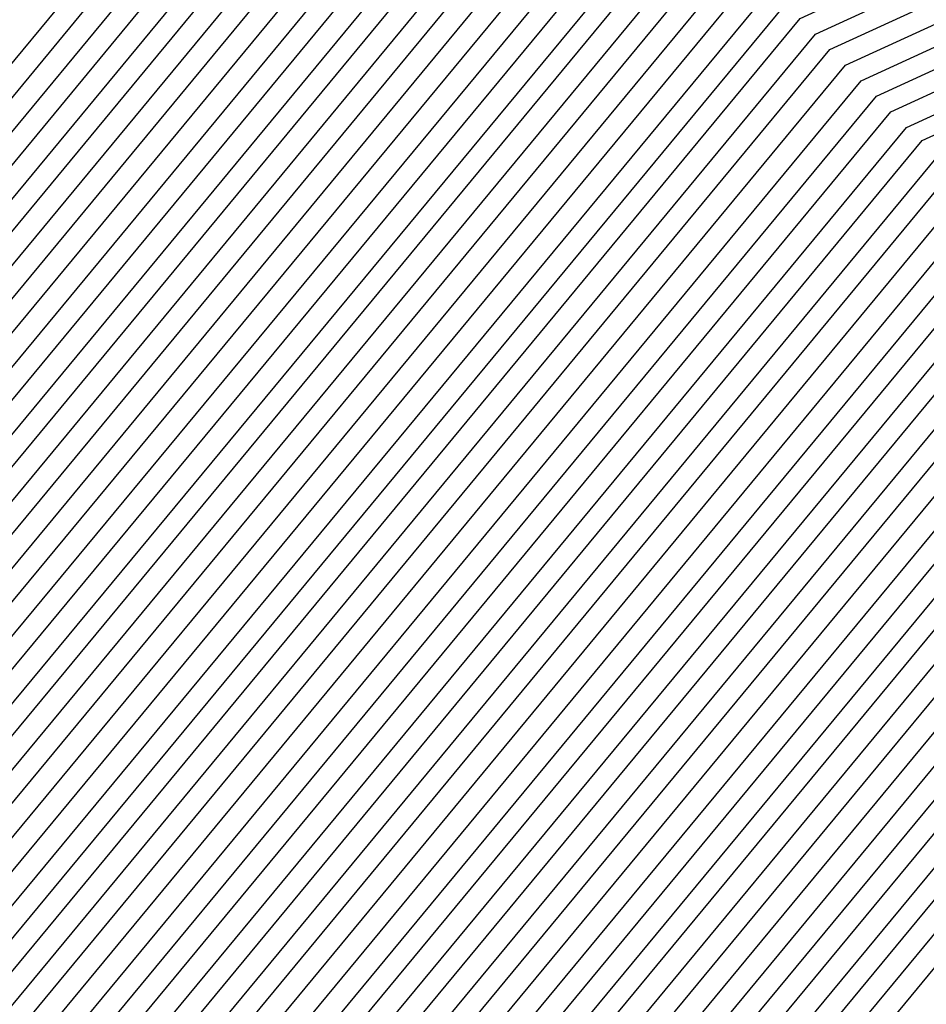
# Model space of a CAD drawing. Units: inches. Extents: x 878723 to 881363, y 7342778 to 7345418.
# Drawn here: x 880020 to 880022, y 7344426 to 7344428 of the extents above; entities that cross this region are included whole.
import ezdxf

# ---------------------------------------------------------------- set-up
doc = ezdxf.new("R2010")
doc.units = ezdxf.units.IN
doc.header["$MEASUREMENT"] = 0
doc.layers.add('Contour_87877342', color=7, linetype='Continuous', true_color=0xa0d95b)

msp = doc.modelspace()

# ---------------------------------------------------------------- linework, layer by layer
at = {"layer": 'Contour_87877342'}
for points in [[(880015.5158, 7344414.4542, 3097), (880016.1798, 7344420.0499, 3097), (880016.4923, 7344421.9201, 3097), (880016.8048, 7344423.1652, 3097), (880018.0499, 7344425.0402, 3097), (880021.1652, 7344428.8048, 3097), (880027.9596, 7344431.9201, 3097), (880028.0158, 7344431.9542, 3097), (880028.0499, 7344431.9689, 3097), (880028.0866, 7344431.9542, 3097), (880028.1818, 7344431.9201, 3097), (880035.7452, 7344429.6154, 3097), (880038.0499, 7344427.6622, 3097), (880040.4767, 7344424.3468, 3097), (880041.5656, 7344421.9201, 3097), (880041.3019, 7344418.6681, 3097)], [(880015.5768, 7344414.3956, 3095), (880016.2555, 7344420.1281, 3095), (880016.5558, 7344421.9201, 3095), (880016.8536, 7344423.1163, 3095), (880018.0499, 7344424.9132, 3095), (880021.2238, 7344428.7462, 3095), (880027.9718, 7344431.8419, 3095), (880028.0499, 7344431.8908, 3095), (880028.1085, 7344431.8615, 3095), (880035.6842, 7344429.5519, 3095), (880038.0499, 7344427.5499, 3095), (880040.4279, 7344424.298, 3095), (880041.4972, 7344421.9201, 3095), (880041.236, 7344418.7316, 3095)], [(880015.6061, 7344414.3615, 3094), (880016.2946, 7344420.1622, 3094), (880016.5875, 7344421.9201, 3094), (880016.8805, 7344423.0919, 3094), (880018.0499, 7344424.8497, 3094), (880021.2506, 7344428.7169, 3094), (880027.8961, 7344431.7638, 3094), (880028.0499, 7344431.8566, 3094), (880028.1671, 7344431.8029, 3094), (880035.6525, 7344429.5226, 3094), (880038.0499, 7344427.4913, 3094), (880040.4059, 7344424.2736, 3094), (880041.4606, 7344421.9201, 3094), (880041.2042, 7344418.7658, 3094), (880040.5768, 7344414.4445, 3094)], [(880015.6354, 7344414.3322, 3093), (880016.3312, 7344420.2013, 3093), (880016.6193, 7344421.9201, 3093), (880016.9049, 7344423.0675, 3093), (880018.0499, 7344424.7863, 3093), (880021.2799, 7344428.6876, 3093), (880027.818, 7344431.6857, 3093), (880028.0499, 7344431.8273, 3093), (880028.2233, 7344431.7443, 3093), (880035.6207, 7344429.4933, 3093), (880038.0499, 7344427.4328, 3093), (880040.3815, 7344424.2492, 3093), (880041.4264, 7344421.9201, 3093), (880041.1725, 7344418.7999, 3093), (880040.5328, 7344414.4054, 3093)], [(880015.6671, 7344414.3029, 3092), (880016.3702, 7344420.2404, 3092), (880016.651, 7344421.9201, 3092), (880016.9293, 7344423.0382, 3092), (880018.0499, 7344424.7228, 3092), (880021.3092, 7344428.6632, 3092), (880027.7399, 7344431.6124, 3092), (880028.0499, 7344431.7931, 3092), (880028.2819, 7344431.6857, 3092), (880035.5914, 7344429.4591, 3092), (880038.0499, 7344427.379, 3092), (880040.3571, 7344424.2247, 3092), (880041.3922, 7344421.9201, 3092), (880041.1383, 7344418.8292, 3092), (880040.4889, 7344414.3615, 3092)], [(880015.6964, 7344414.2736, 3091), (880016.4069, 7344420.2794, 3091), (880016.6827, 7344421.9201, 3091), (880016.9562, 7344423.0138, 3091), (880018.0499, 7344424.6593, 3091), (880021.3385, 7344428.6339, 3091), (880027.6642, 7344431.5343, 3091), (880028.0499, 7344431.7638, 3091), (880028.3405, 7344431.6271, 3091), (880035.5597, 7344429.4298, 3091), (880038.0499, 7344427.3204, 3091), (880040.3326, 7344424.2003, 3091), (880041.3556, 7344421.9201, 3091), (880041.1066, 7344418.8634, 3091), (880040.4474, 7344414.3175, 3091)], [(880015.7257, 7344414.2443, 3090), (880016.4459, 7344420.3136, 3090), (880016.7145, 7344421.9201, 3090), (880016.9806, 7344422.9894, 3090), (880018.0499, 7344424.5958, 3090), (880021.3654, 7344428.6046, 3090), (880027.5861, 7344431.4562, 3090), (880028.0499, 7344431.7345, 3090), (880028.3991, 7344431.5734, 3090), (880035.528, 7344429.4005, 3090), (880038.0499, 7344427.2619, 3090), (880040.3082, 7344424.1759, 3090), (880041.3214, 7344421.9201, 3090), (880041.0748, 7344418.8976, 3090), (880040.4034, 7344414.2736, 3090)], [(880015.755, 7344414.215, 3089), (880016.4826, 7344420.3527, 3089), (880016.7462, 7344421.9201, 3089), (880017.005, 7344422.965, 3089), (880018.0499, 7344424.5324, 3089), (880021.3947, 7344428.5753, 3089), (880027.5104, 7344431.3781, 3089), (880028.0499, 7344431.7003, 3089), (880028.4576, 7344431.5148, 3089), (880035.4987, 7344429.3663, 3089), (880038.0499, 7344427.2033, 3089), (880040.2838, 7344424.1564, 3089), (880041.2872, 7344421.9201, 3089), (880041.0431, 7344418.9269, 3089), (880040.3595, 7344414.2296, 3089)], [(880015.7868, 7344414.1857, 3088), (880016.5216, 7344420.3917, 3088), (880016.778, 7344421.9201, 3088), (880017.0319, 7344422.9406, 3088), (880018.0499, 7344424.4689, 3088), (880021.424, 7344428.546, 3088), (880027.4323, 7344431.2999, 3088), (880028.0499, 7344431.671, 3088), (880028.5138, 7344431.4562, 3088), (880035.4669, 7344429.337, 3088), (880038.0499, 7344427.1495, 3088), (880040.2594, 7344424.132, 3088), (880041.2506, 7344421.9201, 3088), (880041.0089, 7344418.9611, 3088), (880040.3156, 7344414.1857, 3088)], [(880015.816, 7344414.1564, 3087), (880016.5607, 7344420.4308, 3087), (880016.8097, 7344421.9201, 3087), (880017.0563, 7344422.9113, 3087), (880018.0499, 7344424.4054, 3087), (880021.4508, 7344428.5167, 3087), (880027.3541, 7344431.2267, 3087), (880028.0499, 7344431.6369, 3087), (880028.5724, 7344431.3976, 3087), (880035.4352, 7344429.3078, 3087), (880038.0499, 7344427.091, 3087), (880040.235, 7344424.1076, 3087), (880041.2164, 7344421.9201, 3087), (880040.9772, 7344418.9904, 3087), (880040.2741, 7344414.1417, 3087)], [(880015.8453, 7344414.1271, 3086), (880016.5973, 7344420.4699, 3086), (880016.8414, 7344421.9201, 3086), (880017.0807, 7344422.8869, 3086), (880018.0499, 7344424.3419, 3086), (880021.4801, 7344428.4874, 3086), (880027.2784, 7344431.1486, 3086), (880028.0499, 7344431.6076, 3086), (880028.631, 7344431.339, 3086), (880035.4059, 7344429.2736, 3086), (880038.0499, 7344427.0324, 3086), (880040.2106, 7344424.0831, 3086), (880041.1823, 7344421.9201, 3086), (880040.9454, 7344419.0245, 3086), (880040.2301, 7344414.0978, 3086)], [(880015.8746, 7344414.0929, 3085), (880016.6364, 7344420.504, 3085), (880016.8707, 7344421.9201, 3085), (880017.1076, 7344422.8624, 3085), (880018.0499, 7344424.2785, 3085), (880021.5094, 7344428.463, 3085), (880027.2003, 7344431.0704, 3085), (880028.0499, 7344431.5783, 3085), (880028.6896, 7344431.2804, 3085), (880035.3742, 7344429.2443, 3085), (880038.0499, 7344426.9786, 3085), (880040.1862, 7344424.0587, 3085), (880041.1456, 7344421.9201, 3085), (880040.9137, 7344419.0587, 3085), (880040.1862, 7344414.0587, 3085)], [(880015.9039, 7344414.0636, 3084), (880016.673, 7344420.5431, 3084), (880016.9025, 7344421.9201, 3084), (880017.132, 7344422.838, 3084), (880018.0499, 7344424.215, 3084), (880021.5387, 7344428.4337, 3084), (880027.1222, 7344430.9923, 3084), (880028.0499, 7344431.5441, 3084), (880028.7457, 7344431.2218, 3084), (880035.3424, 7344429.215, 3084), (880038.0499, 7344426.9201, 3084), (880040.1642, 7344424.0343, 3084), (880041.1115, 7344421.9201, 3084), (880040.8795, 7344419.088, 3084), (880040.1422, 7344414.0148, 3084)], [(880015.9357, 7344414.0343, 3083), (880016.712, 7344420.5822, 3083), (880016.9342, 7344421.9201, 3083), (880017.1564, 7344422.8136, 3083), (880018.0499, 7344424.1515, 3083), (880021.5656, 7344428.4044, 3083), (880027.0465, 7344430.9142, 3083), (880028.0499, 7344431.5148, 3083), (880028.8043, 7344431.1632, 3083), (880035.3131, 7344429.1808, 3083), (880038.0499, 7344426.8615, 3083), (880040.1398, 7344424.0099, 3083), (880041.0773, 7344421.9201, 3083), (880040.8478, 7344419.1222, 3083), (880040.1007, 7344413.9708, 3083)], [(880015.965, 7344414.005, 3082), (880016.7487, 7344420.6212, 3082), (880016.9659, 7344421.9201, 3082), (880017.1832, 7344422.7892, 3082), (880018.0499, 7344424.088, 3082), (880021.5949, 7344428.3751, 3082), (880026.9684, 7344430.841, 3082), (880028.0499, 7344431.4855, 3082), (880028.8629, 7344431.1046, 3082), (880035.2814, 7344429.1515, 3082), (880038.0499, 7344426.8029, 3082), (880040.1154, 7344423.9855, 3082), (880041.0407, 7344421.9201, 3082), (880040.816, 7344419.1564, 3082), (880040.0568, 7344413.9269, 3082)], [(880015.9943, 7344413.9757, 3081), (880016.7877, 7344420.6554, 3081), (880016.9977, 7344421.9201, 3081), (880017.2076, 7344422.7599, 3081), (880018.0499, 7344424.0294, 3081), (880021.6242, 7344428.3458, 3081), (880026.8927, 7344430.7628, 3081), (880028.0499, 7344431.4513, 3081), (880028.9215, 7344431.0509, 3081), (880035.2496, 7344429.1222, 3081), (880038.0499, 7344426.7492, 3081), (880040.0909, 7344423.9611, 3081), (880041.0065, 7344421.9201, 3081), (880040.7843, 7344419.1857, 3081), (880040.0128, 7344413.8829, 3081)], [(880016.0236, 7344413.9464, 3080), (880016.8243, 7344420.6945, 3080), (880017.0294, 7344421.9201, 3080), (880017.2345, 7344422.7355, 3080), (880018.0499, 7344423.966, 3080), (880021.6534, 7344428.3165, 3080), (880026.8146, 7344430.6847, 3080), (880028.0499, 7344431.422, 3080), (880028.9801, 7344430.9923, 3080), (880035.2203, 7344429.088, 3080), (880038.0499, 7344426.6906, 3080), (880040.0665, 7344423.9367, 3080), (880040.9723, 7344421.9201, 3080), (880040.7501, 7344419.2199, 3080), (880039.9689, 7344413.839, 3080)], [(880016.0553, 7344413.9171, 3079), (880016.8634, 7344420.7335, 3079), (880017.0612, 7344421.9201, 3079), (880017.2589, 7344422.7111, 3079), (880018.0499, 7344423.9025, 3079), (880021.6803, 7344428.2872, 3079), (880026.7365, 7344430.6066, 3079), (880028.0499, 7344431.3878, 3079), (880029.0363, 7344430.9337, 3079), (880035.1886, 7344429.0587, 3079), (880038.0499, 7344426.632, 3079), (880040.0421, 7344423.9122, 3079), (880040.9357, 7344421.9201, 3079), (880040.7184, 7344419.2492, 3079), (880039.9274, 7344413.7951, 3079)], [(880016.0846, 7344413.8878, 3078), (880016.9, 7344420.7726, 3078), (880017.0929, 7344421.9201, 3078), (880017.2833, 7344422.6867, 3078), (880018.0499, 7344423.839, 3078), (880021.7096, 7344428.2579, 3078), (880026.6608, 7344430.5285, 3078), (880028.0499, 7344431.3585, 3078), (880029.0949, 7344430.8751, 3078), (880035.1569, 7344429.0294, 3078), (880038.0499, 7344426.5783, 3078), (880040.0177, 7344423.8878, 3078), (880040.9015, 7344421.9201, 3078), (880040.6867, 7344419.2833, 3078), (880039.8834, 7344413.7511, 3078)], [(880016.1139, 7344413.8536, 3077), (880016.9391, 7344420.8068, 3077), (880017.1246, 7344421.9201, 3077), (880017.3102, 7344422.6622, 3077), (880018.0499, 7344423.7755, 3077), (880021.7389, 7344428.2335, 3077), (880026.5826, 7344430.4552, 3077), (880028.0499, 7344431.3292, 3077), (880029.1534, 7344430.8165, 3077), (880035.1276, 7344428.9953, 3077), (880038.0499, 7344426.5197, 3077), (880039.9933, 7344423.8634, 3077), (880040.8673, 7344421.9201, 3077), (880040.6549, 7344419.3175, 3077), (880039.8395, 7344413.712, 3077)], [(880016.1432, 7344413.8244, 3076), (880016.9757, 7344420.8458, 3076), (880017.1564, 7344421.9201, 3076), (880017.3346, 7344422.6378, 3076), (880018.0499, 7344423.712, 3076), (880021.7682, 7344428.2042, 3076), (880026.5045, 7344430.3771, 3076), (880028.0499, 7344431.2951, 3076), (880029.212, 7344430.7579, 3076), (880035.0958, 7344428.966, 3076), (880038.0499, 7344426.4611, 3076), (880039.9689, 7344423.839, 3076), (880040.8307, 7344421.9201, 3076), (880040.6207, 7344419.3468, 3076), (880039.7955, 7344413.6681, 3076)], [(880016.1749, 7344413.7951, 3075), (880017.0148, 7344420.8849, 3075), (880017.1881, 7344421.9201, 3075), (880017.359, 7344422.6085, 3075), (880018.0499, 7344423.6486, 3075), (880021.7951, 7344428.1749, 3075), (880026.4288, 7344430.299, 3075), (880028.0499, 7344431.2658, 3075), (880029.2682, 7344430.6994, 3075), (880035.0641, 7344428.9367, 3075), (880038.0499, 7344426.4074, 3075), (880039.9469, 7344423.8146, 3075), (880040.7965, 7344421.9201, 3075), (880040.589, 7344419.381, 3075), (880039.754, 7344413.6242, 3075)], [(880016.2042, 7344413.7658, 3074), (880017.0514, 7344420.924, 3074), (880017.2199, 7344421.9201, 3074), (880017.3859, 7344422.5841, 3074), (880018.0499, 7344423.5851, 3074), (880021.8243, 7344428.1456, 3074), (880026.3507, 7344430.2208, 3074), (880028.0499, 7344431.2316, 3074), (880029.3268, 7344430.6408, 3074), (880035.0348, 7344428.9025, 3074), (880038.0499, 7344426.3488, 3074), (880039.9225, 7344423.7902, 3074), (880040.7623, 7344421.9201, 3074), (880040.5573, 7344419.4152, 3074), (880039.7101, 7344413.5802, 3074)], [(880016.2335, 7344413.7365, 3073), (880017.0905, 7344420.963, 3073), (880017.2516, 7344421.9201, 3073), (880017.4103, 7344422.5597, 3073), (880018.0499, 7344423.5216, 3073), (880021.8536, 7344428.1163, 3073), (880026.275, 7344430.1427, 3073), (880028.0499, 7344431.2023, 3073), (880029.3854, 7344430.5822, 3073), (880035.0031, 7344428.8732, 3073), (880038.0499, 7344426.2902, 3073), (880039.8981, 7344423.7658, 3073), (880040.7257, 7344421.9201, 3073), (880040.5255, 7344419.4445, 3073), (880039.6661, 7344413.5363, 3073)], [(880016.2628, 7344413.7072, 3072), (880017.1295, 7344420.9972, 3072), (880017.2833, 7344421.9201, 3072), (880017.4347, 7344422.5353, 3072), (880018.0499, 7344423.4581, 3072), (880021.8829, 7344428.087, 3072), (880026.1969, 7344430.0695, 3072), (880028.0499, 7344431.173, 3072), (880029.444, 7344430.5285, 3072), (880034.9713, 7344428.8439, 3072), (880038.0499, 7344426.2316, 3072), (880039.8737, 7344423.7413, 3072), (880040.6915, 7344421.9201, 3072), (880040.4913, 7344419.4786, 3072), (880039.6222, 7344413.4923, 3072)], [(880016.2946, 7344413.6779, 3071), (880017.1661, 7344421.0363, 3071), (880017.3151, 7344421.9201, 3071), (880017.4616, 7344422.5109, 3071), (880018.0499, 7344423.3947, 3071), (880021.9098, 7344428.0578, 3071), (880026.1188, 7344429.9913, 3071), (880028.0499, 7344431.1388, 3071), (880029.5026, 7344430.4699, 3071), (880034.942, 7344428.8097, 3071), (880038.0499, 7344426.1779, 3071), (880039.8493, 7344423.7169, 3071), (880040.6574, 7344421.9201, 3071), (880040.4596, 7344419.5079, 3071), (880039.5807, 7344413.4484, 3071)], [(880016.3239, 7344413.6486, 3070), (880017.2052, 7344421.0753, 3070), (880017.3468, 7344421.9201, 3070), (880017.486, 7344422.4816, 3070), (880018.0499, 7344423.3312, 3070), (880021.9391, 7344428.0333, 3070), (880026.0431, 7344429.9132, 3070), (880028.0499, 7344431.1095, 3070), (880029.5587, 7344430.4113, 3070), (880034.9103, 7344428.7804, 3070), (880038.0499, 7344426.1193, 3070), (880039.8248, 7344423.6974, 3070), (880040.6207, 7344421.9201, 3070), (880040.4279, 7344419.5421, 3070), (880039.5368, 7344413.4044, 3070)], [(880016.3532, 7344413.6144, 3069), (880017.2418, 7344421.1144, 3069), (880017.3761, 7344421.9201, 3069), (880017.5104, 7344422.4572, 3069), (880018.0499, 7344423.2677, 3069), (880021.9684, 7344428.004, 3069), (880025.965, 7344429.8351, 3069), (880028.0499, 7344431.0753, 3069), (880029.6173, 7344430.3527, 3069), (880034.8785, 7344428.7511, 3069), (880038.0499, 7344426.0607, 3069), (880039.8004, 7344423.673, 3069), (880040.5866, 7344421.9201, 3069), (880040.3961, 7344419.5763, 3069), (880039.4928, 7344413.3654, 3069)], [(880016.3825, 7344413.5851, 3068), (880017.2809, 7344421.1486, 3068), (880017.4078, 7344421.9201, 3068), (880017.5372, 7344422.4328, 3068), (880018.0499, 7344423.2042, 3068), (880021.9952, 7344427.9747, 3068), (880025.8893, 7344429.757, 3068), (880028.0499, 7344431.046, 3068), (880029.6759, 7344430.2941, 3068), (880034.8468, 7344428.7169, 3068), (880038.0499, 7344426.007, 3068), (880039.776, 7344423.6486, 3068), (880040.5524, 7344421.9201, 3068), (880040.3619, 7344419.6056, 3068), (880039.4489, 7344413.3214, 3068)], [(880016.4142, 7344413.5558, 3067), (880017.3175, 7344421.1876, 3067), (880017.4396, 7344421.9201, 3067), (880017.5617, 7344422.4083, 3067), (880018.0499, 7344423.1408, 3067), (880022.0245, 7344427.9454, 3067), (880025.8112, 7344429.6788, 3067), (880028.0499, 7344431.0167, 3067), (880029.7345, 7344430.2355, 3067), (880034.8175, 7344428.6876, 3067), (880038.0499, 7344425.9484, 3067), (880039.7516, 7344423.6242, 3067), (880040.5158, 7344421.9201, 3067), (880040.3302, 7344419.6398, 3067), (880039.4074, 7344413.2775, 3067)], [(880016.4435, 7344413.5265, 3066), (880017.3566, 7344421.2267, 3066), (880017.4713, 7344421.9201, 3066), (880017.5885, 7344422.3839, 3066), (880018.0499, 7344423.0773, 3066), (880022.0538, 7344427.9161, 3066), (880025.733, 7344429.6056, 3066), (880028.0499, 7344430.9826, 3066), (880029.7931, 7344430.1769, 3066), (880034.7858, 7344428.6583, 3066), (880038.0499, 7344425.8898, 3066), (880039.7272, 7344423.5997, 3066), (880040.4816, 7344421.9201, 3066), (880040.2985, 7344419.674, 3066), (880039.3634, 7344413.2335, 3066)], [(880016.4728, 7344413.4972, 3065), (880017.3932, 7344421.2658, 3065), (880017.5031, 7344421.9201, 3065), (880017.6129, 7344422.3595, 3065), (880018.0499, 7344423.0138, 3065), (880022.0831, 7344427.8869, 3065), (880025.6574, 7344429.5275, 3065), (880028.0499, 7344430.9533, 3065), (880029.8493, 7344430.1183, 3065), (880034.754, 7344428.6242, 3065), (880038.0499, 7344425.8361, 3065), (880039.7052, 7344423.5753, 3065), (880040.4474, 7344421.9201, 3065), (880040.2643, 7344419.7033, 3065), (880039.3195, 7344413.1896, 3065)], [(880016.5021, 7344413.4679, 3064), (880017.4323, 7344421.2999, 3064), (880017.5348, 7344421.9201, 3064), (880017.6373, 7344422.3302, 3064), (880018.0499, 7344422.9503, 3064), (880022.11, 7344427.8576, 3064), (880025.5792, 7344429.4494, 3064), (880028.0499, 7344430.9191, 3064), (880029.9078, 7344430.0597, 3064), (880034.7247, 7344428.5949, 3064), (880038.0499, 7344425.7775, 3064), (880039.6808, 7344423.5509, 3064), (880040.4108, 7344421.9201, 3064), (880040.2326, 7344419.7374, 3064), (880039.2755, 7344413.1456, 3064)], [(880016.5338, 7344413.4386, 3063), (880017.4689, 7344421.339, 3063), (880017.5665, 7344421.9201, 3063), (880017.6642, 7344422.3058, 3063), (880018.0499, 7344422.8869, 3063), (880022.1393, 7344427.8283, 3063), (880025.5011, 7344429.3712, 3063), (880028.0499, 7344430.8898, 3063), (880029.9664, 7344430.006, 3063), (880034.693, 7344428.5656, 3063), (880038.0499, 7344425.7189, 3063), (880039.6564, 7344423.5265, 3063), (880040.3766, 7344421.9201, 3063), (880040.2008, 7344419.7716, 3063), (880039.234, 7344413.1017, 3063)], [(880016.5631, 7344413.4093, 3062), (880017.5079, 7344421.3781, 3062), (880017.5983, 7344421.9201, 3062), (880017.6886, 7344422.2814, 3062), (880018.0499, 7344422.8234, 3062), (880022.1686, 7344427.8038, 3062), (880025.4254, 7344429.2931, 3062), (880028.0499, 7344430.8605, 3062), (880030.025, 7344429.9474, 3062), (880034.6613, 7344428.5314, 3062), (880038.0499, 7344425.6603, 3062), (880039.632, 7344423.5021, 3062), (880040.3424, 7344421.9201, 3062), (880040.1691, 7344419.8009, 3062), (880039.1901, 7344413.0578, 3062)], [(880016.5924, 7344413.3751, 3061), (880017.5446, 7344421.4171, 3061), (880017.63, 7344421.9201, 3061), (880017.713, 7344422.257, 3061), (880018.0499, 7344422.7599, 3061), (880022.1979, 7344427.7745, 3061), (880025.3473, 7344429.2199, 3061), (880028.0499, 7344430.8263, 3061), (880030.0812, 7344429.8888, 3061), (880034.632, 7344428.5021, 3061), (880038.0499, 7344425.6066, 3061), (880039.6076, 7344423.4777, 3061), (880040.3058, 7344421.9201, 3061), (880040.1349, 7344419.8351, 3061), (880039.1461, 7344413.0187, 3061)], [(880016.6217, 7344413.3458, 3060), (880017.5836, 7344421.4513, 3060), (880017.6618, 7344421.9201, 3060), (880017.7399, 7344422.2326, 3060), (880018.0499, 7344422.6964, 3060), (880022.2247, 7344427.7453, 3060), (880025.2716, 7344429.1417, 3060), (880028.0499, 7344430.797, 3060), (880030.1398, 7344429.8302, 3060), (880034.6002, 7344428.4728, 3060), (880038.0499, 7344425.548, 3060), (880039.5831, 7344423.4533, 3060), (880040.2716, 7344421.9201, 3060), (880040.1032, 7344419.8644, 3060), (880039.1022, 7344412.9747, 3060)], [(880016.6534, 7344413.3165, 3059), (880017.6227, 7344421.4904, 3059), (880017.6935, 7344421.9201, 3059), (880017.7643, 7344422.2033, 3059), (880018.0499, 7344422.6329, 3059), (880022.254, 7344427.716, 3059), (880025.1935, 7344429.0636, 3059), (880028.0499, 7344430.7677, 3059), (880030.1984, 7344429.7716, 3059), (880034.5685, 7344428.4386, 3059), (880038.0499, 7344425.4894, 3059), (880039.5587, 7344423.4288, 3059), (880040.2374, 7344421.9201, 3059), (880040.0714, 7344419.8986, 3059), (880039.0607, 7344412.9308, 3059)], [(880016.6827, 7344413.2872, 3058), (880017.6593, 7344421.5294, 3058), (880017.7252, 7344421.9201, 3058), (880017.7887, 7344422.1788, 3058), (880018.0499, 7344422.5695, 3058), (880022.2833, 7344427.6867, 3058), (880025.1154, 7344428.9855, 3058), (880028.0499, 7344430.7335, 3058), (880030.257, 7344429.713, 3058), (880034.5392, 7344428.4093, 3058), (880038.0499, 7344425.4357, 3058), (880039.5343, 7344423.4044, 3058), (880040.2008, 7344421.9201, 3058), (880040.0397, 7344419.9328, 3058), (880039.0167, 7344412.8869, 3058)], [(880016.712, 7344413.2579, 3057), (880017.6984, 7344421.5685, 3057), (880017.757, 7344421.9201, 3057), (880017.8156, 7344422.1544, 3057), (880018.0499, 7344422.506, 3057), (880022.3126, 7344427.6574, 3057), (880025.0397, 7344428.9074, 3057), (880028.0499, 7344430.7042, 3057), (880030.3156, 7344429.6544, 3057), (880034.5075, 7344428.38, 3057), (880038.0499, 7344425.3771, 3057), (880039.5099, 7344423.38, 3057), (880040.1666, 7344421.9201, 3057), (880040.0055, 7344419.962, 3057), (880038.9728, 7344412.8429, 3057)], [(880016.7413, 7344413.2286, 3056), (880017.735, 7344421.6076, 3056), (880017.7887, 7344421.9201, 3056), (880017.84, 7344422.13, 3056), (880018.0499, 7344422.4474, 3056), (880022.3395, 7344427.6281, 3056), (880024.9616, 7344428.8341, 3056), (880028.0499, 7344430.6701, 3056), (880030.3717, 7344429.5958, 3056), (880034.4757, 7344428.3458, 3056), (880038.0499, 7344425.3185, 3056), (880039.4879, 7344423.3556, 3056), (880040.1325, 7344421.9201, 3056), (880039.9738, 7344419.9962, 3056), (880038.9288, 7344412.799, 3056)], [(880016.7706, 7344413.1994, 3055), (880017.7741, 7344421.6417, 3055), (880017.8204, 7344421.9201, 3055), (880017.8644, 7344422.1056, 3055), (880018.0499, 7344422.3839, 3055), (880022.3688, 7344427.5988, 3055), (880024.8834, 7344428.756, 3055), (880028.0499, 7344430.6408, 3055), (880030.4303, 7344429.5372, 3055), (880034.4464, 7344428.3165, 3055), (880038.0499, 7344425.2599, 3055), (880039.4635, 7344423.3312, 3055), (880040.0958, 7344421.9201, 3055), (880039.942, 7344420.0304, 3055), (880038.8849, 7344412.755, 3055)], [(880016.8024, 7344413.1701, 3054), (880017.8107, 7344421.6808, 3054), (880017.8522, 7344421.9201, 3054), (880017.8912, 7344422.0812, 3054), (880018.0499, 7344422.3204, 3054), (880022.3981, 7344427.5744, 3054), (880024.8077, 7344428.6779, 3054), (880028.0499, 7344430.6115, 3054), (880030.4889, 7344429.4835, 3054), (880034.4147, 7344428.2872, 3054), (880038.0499, 7344425.2062, 3054), (880039.4391, 7344423.3068, 3054), (880040.0617, 7344421.9201, 3054), (880039.9103, 7344420.0597, 3054), (880038.8434, 7344412.7111, 3054)], [(880016.8317, 7344413.1408, 3053), (880017.8497, 7344421.7199, 3053), (880017.8815, 7344421.9201, 3053), (880017.9157, 7344422.0519, 3053), (880018.0499, 7344422.257, 3053), (880022.4274, 7344427.5451, 3053), (880024.7296, 7344428.5997, 3053), (880028.0499, 7344430.5773, 3053), (880030.5475, 7344429.4249, 3053), (880034.3829, 7344428.2531, 3053), (880038.0499, 7344425.1476, 3053), (880039.4147, 7344423.2824, 3053), (880040.0275, 7344421.9201, 3053), (880039.8761, 7344420.0939, 3053), (880038.7994, 7344412.6671, 3053)], [(880016.861, 7344413.1066, 3052), (880017.8864, 7344421.7589, 3052), (880017.9132, 7344421.9201, 3052), (880017.9425, 7344422.0275, 3052), (880018.0499, 7344422.1935, 3052), (880022.4542, 7344427.5158, 3052), (880024.6539, 7344428.5216, 3052), (880028.0499, 7344430.548, 3052), (880030.6036, 7344429.3663, 3052), (880034.3536, 7344428.2238, 3052), (880038.0499, 7344425.089, 3052), (880039.3903, 7344423.2579, 3052), (880039.9909, 7344421.9201, 3052), (880039.8444, 7344420.1232, 3052), (880038.7555, 7344412.6281, 3052)], [(880016.8903, 7344413.0773, 3051), (880017.9254, 7344421.7931, 3051), (880017.945, 7344421.9201, 3051), (880017.9669, 7344422.0031, 3051), (880018.0499, 7344422.13, 3051), (880022.4835, 7344427.4865, 3051), (880024.5758, 7344428.4484, 3051), (880028.0499, 7344430.5138, 3051), (880030.6622, 7344429.3078, 3051), (880034.3219, 7344428.1945, 3051), (880038.0499, 7344425.0353, 3051), (880039.3659, 7344423.2384, 3051), (880039.9567, 7344421.9201, 3051), (880039.8126, 7344420.1574, 3051), (880038.7116, 7344412.5841, 3051)], [(880016.922, 7344413.048, 3050), (880017.962, 7344421.8322, 3050), (880017.9767, 7344421.9201, 3050), (880017.9913, 7344421.9786, 3050), (880018.0499, 7344422.0665, 3050), (880022.5128, 7344427.4572, 3050), (880024.4977, 7344428.3703, 3050), (880028.0499, 7344430.4845, 3050), (880030.7208, 7344429.2492, 3050), (880034.2902, 7344428.1603, 3050), (880038.0499, 7344424.9767, 3050), (880039.3414, 7344423.214, 3050), (880039.9225, 7344421.9201, 3050), (880039.7809, 7344420.1915, 3050), (880038.6701, 7344412.5402, 3050)], [(880016.9513, 7344413.0187, 3049), (880018.0011, 7344421.8712, 3049), (880018.0084, 7344421.9201, 3049), (880018.0182, 7344421.9542, 3049), (880018.0499, 7344422.0031, 3049), (880022.5397, 7344427.4279, 3049), (880024.422, 7344428.2921, 3049), (880028.0499, 7344430.4552, 3049), (880030.7794, 7344429.1906, 3049), (880034.2609, 7344428.131, 3049), (880038.0499, 7344424.9181, 3049), (880039.317, 7344423.1896, 3049), (880039.8859, 7344421.9201, 3049), (880039.7467, 7344420.2208, 3049), (880038.6261, 7344412.4962, 3049)], [(880016.9806, 7344412.9894, 3048), (880018.0377, 7344421.9103, 3048), (880018.0402, 7344421.9201, 3048), (880018.0499, 7344421.9396, 3048), (880022.569, 7344427.3986, 3048), (880024.3439, 7344428.214, 3048), (880028.0499, 7344430.421, 3048), (880030.838, 7344429.132, 3048), (880034.2291, 7344428.1017, 3048), (880038.0499, 7344424.8644, 3048), (880039.2926, 7344423.1652, 3048), (880039.8517, 7344421.9201, 3048), (880039.715, 7344420.255, 3048), (880038.5822, 7344412.4523, 3048)], [(880017.0099, 7344412.9601, 3047), (880018.0499, 7344421.7199, 3047), (880018.0792, 7344421.8908, 3047), (880018.0768, 7344421.9201, 3047), (880018.2623, 7344422.1349, 3047), (880022.5983, 7344427.3742, 3047), (880024.2682, 7344428.1359, 3047), (880028.0499, 7344430.3917, 3047), (880030.8942, 7344429.0734, 3047), (880034.1974, 7344428.0675, 3047), (880038.0499, 7344424.8058, 3047), (880039.2682, 7344423.1408, 3047), (880039.8175, 7344421.9201, 3047), (880039.6832, 7344420.2892, 3047), (880038.5382, 7344412.4083, 3047)], [(880017.0416, 7344412.9308, 3046), (880018.0499, 7344421.4415, 3046), (880018.1183, 7344421.8517, 3046), (880018.1134, 7344421.9201, 3046), (880018.5675, 7344422.4376, 3046), (880022.6276, 7344427.3449, 3046), (880024.1901, 7344428.0578, 3046), (880028.0499, 7344430.3576, 3046), (880030.9528, 7344429.0148, 3046), (880034.1681, 7344428.0382, 3046), (880038.0499, 7344424.7472, 3046), (880039.2462, 7344423.1163, 3046), (880039.7809, 7344421.9201, 3046), (880039.6515, 7344420.3185, 3046), (880038.4967, 7344412.3644, 3046)], [(880017.0709, 7344412.9015, 3045), (880018.0499, 7344421.1583, 3045), (880018.1598, 7344421.8126, 3045), (880018.15, 7344421.9201, 3045), (880018.8702, 7344422.7404, 3045), (880022.6544, 7344427.3156, 3045), (880024.1119, 7344427.9845, 3045), (880028.0499, 7344430.3283, 3045), (880031.0114, 7344428.9611, 3045), (880034.1364, 7344428.0089, 3045), (880038.0499, 7344424.6886, 3045), (880039.2218, 7344423.0919, 3045), (880039.7467, 7344421.9201, 3045), (880039.6173, 7344420.3527, 3045), (880038.4528, 7344412.3204, 3045)], [(880017.1002, 7344412.8673, 3044), (880018.0499, 7344420.8751, 3044), (880018.1989, 7344421.7687, 3044), (880018.1867, 7344421.9201, 3044), (880019.173, 7344423.0431, 3044), (880022.6837, 7344427.2863, 3044), (880024.0363, 7344427.9064, 3044), (880028.0499, 7344430.299, 3044), (880031.07, 7344428.9025, 3044), (880034.1046, 7344427.9747, 3044), (880038.0499, 7344424.6349, 3044), (880039.1974, 7344423.0675, 3044), (880039.7125, 7344421.9201, 3044), (880039.5856, 7344420.382, 3044), (880038.4088, 7344412.2814, 3044)], [(880017.1295, 7344412.838, 3043), (880018.0499, 7344420.5919, 3043), (880018.2404, 7344421.7296, 3043), (880018.2233, 7344421.9201, 3043), (880019.4782, 7344423.3458, 3043), (880022.713, 7344427.257, 3043), (880023.9581, 7344427.8283, 3043), (880028.0499, 7344430.2648, 3043), (880031.1261, 7344428.8439, 3043), (880034.0753, 7344427.9454, 3043), (880038.0499, 7344424.5763, 3043), (880039.173, 7344423.0431, 3043), (880039.6759, 7344421.9201, 3043), (880039.5538, 7344420.4161, 3043), (880038.3649, 7344412.2374, 3043)], [(880017.1613, 7344412.8087, 3042), (880018.0499, 7344420.3136, 3042), (880018.2794, 7344421.6906, 3042), (880018.2599, 7344421.9201, 3042), (880019.7809, 7344423.6535, 3042), (880022.7423, 7344427.2277, 3042), (880023.88, 7344427.7501, 3042), (880028.0499, 7344430.2355, 3042), (880031.1847, 7344428.7853, 3042), (880034.0436, 7344427.9161, 3042), (880038.0499, 7344424.5177, 3042), (880039.1486, 7344423.0187, 3042), (880039.6417, 7344421.9201, 3042), (880039.5221, 7344420.4503, 3042), (880038.3234, 7344412.1935, 3042)], [(880017.1906, 7344412.7794, 3041), (880018.0499, 7344420.0304, 3041), (880018.3209, 7344421.6515, 3041), (880018.2965, 7344421.9201, 3041), (880020.0836, 7344423.9562, 3041), (880022.7692, 7344427.1984, 3041), (880023.8043, 7344427.672, 3041), (880028.0499, 7344430.2062, 3041), (880031.2433, 7344428.7267, 3041), (880034.0118, 7344427.882, 3041), (880038.0499, 7344424.464, 3041), (880039.1242, 7344422.9943, 3041), (880039.6076, 7344421.9201, 3041), (880039.4879, 7344420.4796, 3041), (880038.2794, 7344412.1495, 3041)], [(880017.2199, 7344412.7501, 3040), (880018.0499, 7344419.7472, 3040), (880018.36, 7344421.6076, 3040), (880018.3331, 7344421.9201, 3040), (880020.3888, 7344424.2589, 3040), (880022.7985, 7344427.1691, 3040), (880023.7262, 7344427.5988, 3040), (880028.0499, 7344430.172, 3040), (880031.3019, 7344428.6681, 3040), (880033.9826, 7344427.8527, 3040), (880038.0499, 7344424.4054, 3040), (880039.0997, 7344422.9699, 3040), (880039.5709, 7344421.9201, 3040), (880039.4562, 7344420.5138, 3040), (880038.2355, 7344412.1056, 3040)], [(880017.2492, 7344412.7208, 3039), (880018.0499, 7344419.464, 3039), (880018.4015, 7344421.5685, 3039), (880018.3698, 7344421.9201, 3039), (880020.6915, 7344424.5617, 3039), (880022.8278, 7344427.1447, 3039), (880023.6505, 7344427.5206, 3039), (880028.0499, 7344430.1427, 3039), (880031.3605, 7344428.6095, 3039), (880033.9508, 7344427.8234, 3039), (880038.0499, 7344424.3468, 3039), (880039.0753, 7344422.9454, 3039), (880039.5368, 7344421.9201, 3039), (880039.4244, 7344420.548, 3039), (880038.1915, 7344412.0617, 3039)], [(880017.2809, 7344412.6915, 3038), (880018.0499, 7344419.1857, 3038), (880018.4406, 7344421.5294, 3038), (880018.4064, 7344421.9201, 3038), (880020.9943, 7344424.8644, 3038), (880022.8571, 7344427.1154, 3038), (880023.5724, 7344427.4425, 3038), (880028.0499, 7344430.1085, 3038), (880031.4166, 7344428.5509, 3038), (880033.9191, 7344427.7892, 3038), (880038.0499, 7344424.2931, 3038), (880039.0509, 7344422.921, 3038), (880039.5026, 7344421.9201, 3038), (880039.3927, 7344420.5773, 3038), (880038.15, 7344412.0177, 3038)], [(880017.3102, 7344412.6622, 3037), (880018.0499, 7344418.9025, 3037), (880018.4821, 7344421.4904, 3037), (880018.443, 7344421.9201, 3037), (880021.2994, 7344425.1671, 3037), (880022.8839, 7344427.0861, 3037), (880023.4943, 7344427.3644, 3037), (880028.0499, 7344430.0792, 3037), (880031.4752, 7344428.4923, 3037), (880033.8898, 7344427.7599, 3037), (880038.0499, 7344424.2345, 3037), (880039.0289, 7344422.8966, 3037), (880039.4659, 7344421.9201, 3037), (880039.3585, 7344420.6115, 3037), (880038.1061, 7344411.9738, 3037)]]:
    msp.add_polyline3d(points, dxfattribs=at)
msp.add_polyline3d([(880038.0499, 7344409.1515, 3096), (880033.5577, 7344406.4122, 3096), (880032.0123, 7344405.88, 3096), (880028.0499, 7344404.1515, 3096), (880023.172, 7344406.798, 3096), (880023.0158, 7344406.8859, 3096), (880018.0499, 7344409.3761, 3096), (880016.3019, 7344410.172, 3096), (880015.0763, 7344411.9201, 3096), (880015.5475, 7344414.4249, 3096), (880016.2189, 7344420.089, 3096), (880016.5241, 7344421.9201, 3096), (880016.8292, 7344423.1408, 3096), (880018.0499, 7344424.9767, 3096), (880021.1945, 7344428.7755, 3096), (880028.0499, 7344431.9201, 3096), (880035.7135, 7344429.5861, 3096), (880038.0499, 7344427.6036, 3096), (880040.4523, 7344424.3224, 3096), (880041.5314, 7344421.9201, 3096), (880041.2677, 7344418.7023, 3096), (880040.6622, 7344414.5324, 3096), (880040.423, 7344411.9201, 3096), (880039.5953, 7344410.3722, 3096)], close=True, dxfattribs=at)

doc.saveas('drawing.dxf')
